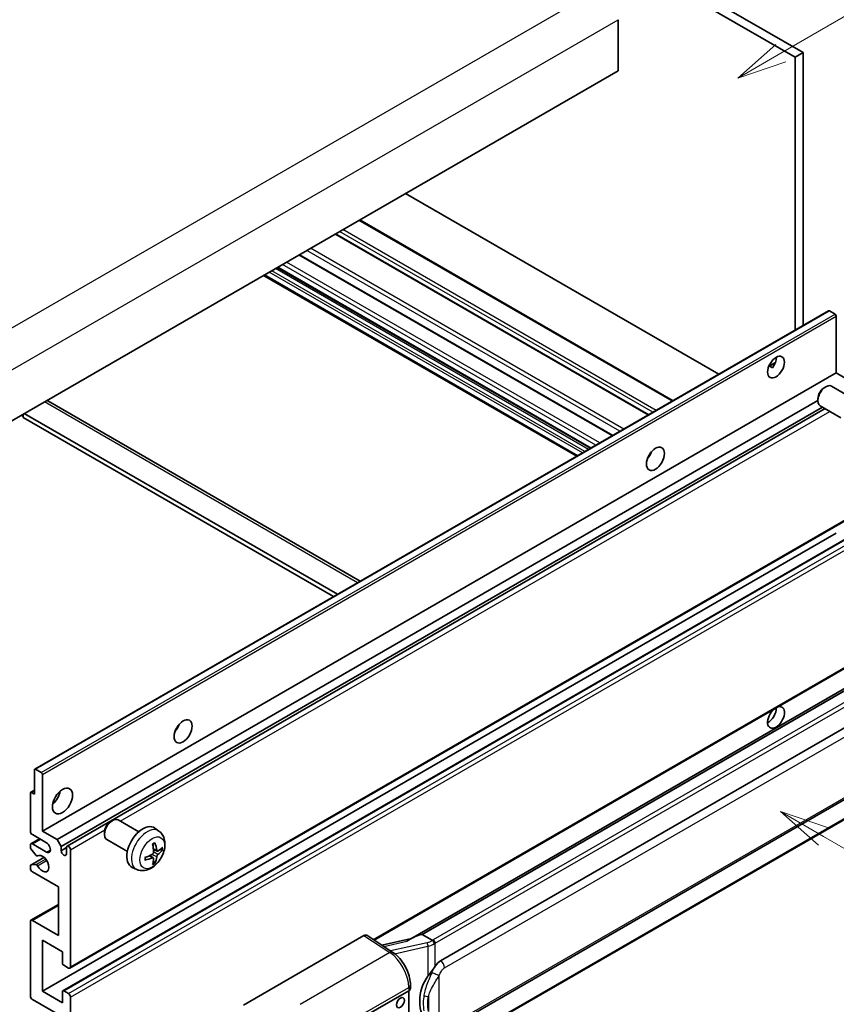
# Model space of a CAD drawing. Units: millimetres. Extents: x 4 to 12195, y 6 to 1552.
# Drawn here: x 356 to 521, y 679 to 877 of the extents above; entities that cross this region are included whole.
import ezdxf

# ---------------------------------------------------------------- set-up
doc = ezdxf.new("R2010")
doc.units = ezdxf.units.MM
doc.layers.add('Symbol (TK)', color=100, linetype='Continuous', lineweight=18, true_color=0x00ff3f)
doc.layers.add('Visible (ISO)', color=7, linetype='Continuous', lineweight=35)
doc.layers.add('Visible Narrow (ISO)', color=7, linetype='Continuous', lineweight=25)
doc.styles.add('Note Text (TK2)', font='MS PGothic.ttf')

# ---------------------------------------------------------------- blocks, each defined once
blk = doc.blocks.new('バルーン1')
at = {"layer": 'Symbol (TK)', "color": 100, "true_color": 0x00ff40}
for p, q in [((143.109, 184.755), (140.944, 186.005)), ((143.359, 185.188), (140.944, 186.005)), ((140.944, 186.005), (142.859, 184.322)), ((143.109, 184.755), (149.925, 180.82))]:
    blk.add_line(p, q, dxfattribs=at)
at = {"layer": 'Symbol (TK)'}
blk.add_circle((152.523, 179.32), 3, dxfattribs=at)
at = {"layer": 'Symbol (TK)', "color": 7, "insert": (152.523, 179.302), "char_height": 2, "attachment_point": 5, "style": 'Note Text (TK2)'}
blk.add_mtext('14', dxfattribs=at)
blk = doc.blocks.new('バルーン12')
at = {"layer": 'Symbol (TK)', "color": 100, "true_color": 0x00ff40}
for p, q in [((140.96, 224.132), (150.446, 229.609)), ((140.71, 224.565), (138.795, 222.882)), ((140.96, 224.132), (138.795, 222.882)), ((138.795, 222.882), (141.21, 223.699))]:
    blk.add_line(p, q, dxfattribs=at)
at = {"layer": 'Symbol (TK)'}
blk.add_circle((153.044, 231.109), 3, dxfattribs=at)
at = {"layer": 'Symbol (TK)', "color": 7, "insert": (153.044, 231.091), "char_height": 2, "attachment_point": 5, "style": 'Note Text (TK2)'}
blk.add_mtext('2', dxfattribs=at)
blk = doc.blocks.new('バルーン15')
at = {"layer": 'Symbol (TK)', "color": 100, "true_color": 0x00ff40}
for p, q in [((102.08, 175.254), (99.915, 176.504)), ((102.33, 175.687), (99.915, 176.504)), ((99.915, 176.504), (101.83, 174.821)), ((102.08, 175.254), (119.959, 164.932))]:
    blk.add_line(p, q, dxfattribs=at)
at = {"layer": 'Symbol (TK)'}
blk.add_circle((122.557, 163.432), 3, dxfattribs=at)
at = {"layer": 'Symbol (TK)', "color": 7, "insert": (122.557, 163.426), "char_height": 2, "attachment_point": 5, "style": 'Note Text (TK2)'}
blk.add_mtext('16', dxfattribs=at)

msp = doc.modelspace()

# ---------------------------------------------------------------- linework, layer by layer
at = {"layer": 'Visible (ISO)'}
for p, q in [((401.9693, 935.2766), (513.8942, 870.6567)), ((400.3531, 934.3434), (512.278, 869.7235)), ((476.7206, 877.282), (476.7206, 867.0174)), ((513.8942, 870.6567), (512.278, 869.7235)), ((512.278, 869.7235), (512.278, 814.831)), ((513.8942, 870.6567), (513.8942, 815.7641)), ((476.7206, 867.0174), (317.1165, 774.87)), ((496.9445, 805.9781), (433.971, 842.3359)), ((487.7376, 800.6626), (424.7641, 837.0203)), ((482.8554, 797.8438), (419.8819, 834.2016)), ((475.602, 793.6561), (412.6285, 830.0138)), ((468.412, 789.5049), (405.4385, 825.8627)), ((471.1458, 791.0833), (408.1723, 827.441)), ((359.4119, 726.5737), (519.016, 818.7212)), ((520.3188, 818.051), (519.1874, 818.7042)), ((520.5612, 806.2468), (520.5612, 817.6311)), ((506.9812, 807.5737), (508.3464, 808.3619)), ((360.9571, 714.0993), (520.5612, 806.2468)), ((507.1956, 807.5815), (507.7613, 807.2549)), ((523.5109, 804.5438), (520.5612, 806.2468)), ((518.1372, 803.2801), (518.4844, 803.4805)), ((523.7652, 801.2041), (519.6268, 803.5934)), ((362.0163, 800.6162), (424.8368, 764.3468)), ((363.9068, 712.3963), (516.8677, 800.7084)), ((516.8677, 801.0812), (516.8677, 800.6804)), ((357.1186, 797.9652), (357.1186, 797.2653)), ((420.2941, 761.724), (357.3206, 798.0818)), ((364.7149, 710.9966), (517.7907, 799.3749)), ((365.9242, 711.0949), (518.3102, 799.075)), ((521.4795, 797.2452), (517.3411, 799.6345)), ((356.7145, 797.7319), (357.1186, 797.4986)), ((419.486, 761.2575), (357.1186, 797.2653)), ((482.9258, 789.4277), (482.7909, 789.5056)), ((366.4957, 686.5434), (526.0998, 778.6909)), ((360.9571, 681.906), (520.5612, 774.0535)), ((365.0688, 682.0163), (524.6729, 774.1638)), ((427.6219, 692.2075), (526.0998, 749.0637)), ((530.5175, 747.5775), (435.0226, 692.4435)), ((529.8627, 746.7638), (437.3166, 693.3323)), ((441.0138, 688.0251), (531.0143, 739.9869)), ((359.3409, 721.5644), (359.3409, 726.4167)), ((359.5833, 726.5567), (360.7147, 725.9035)), ((360.9571, 725.4836), (360.9571, 714.0993)), ((441.5852, 673.9247), (531.5857, 725.8866)), ((358.5328, 714.0993), (358.5328, 721.751)), ((358.6038, 721.908), (359.3409, 722.3336)), ((358.7752, 721.891), (359.3409, 721.5644)), ((531.9847, 722.1344), (439.8067, 668.9154)), ((374.6955, 716.0316), (375.0427, 716.232)), ((380.3236, 713.9557), (376.1852, 716.345)), ((361.7653, 711.7664), (358.9368, 713.3994)), ((360.9571, 714.0993), (363.9068, 712.3963)), ((373.426, 713.8327), (373.4261, 713.4319)), ((384.3826, 714.1194), (383.5829, 714.7031)), ((358.5328, 710.8238), (358.5328, 711.2999)), ((358.6511, 711.5615), (360.3857, 712.5629)), ((358.9368, 711.5332), (361.7653, 709.9002)), ((363.9068, 712.3963), (364.7149, 710.9966)), ((364.7149, 710.9966), (364.7149, 710.1568)), ((378.0379, 709.9967), (373.8995, 712.386)), ((359.6829, 709.2314), (358.654, 710.5114)), ((359.9756, 709.1069), (360.1089, 709.1839)), ((364.7149, 710.1568), (365.8059, 710.7866)), ((365.8059, 709.5269), (365.8059, 710.8333)), ((366.614, 710.3667), (366.614, 686.805)), ((383.2548, 708.7168), (382.581, 709.2086)), ((384.0404, 710.0776), (383.2776, 710.4152)), ((384.5965, 710.381), (384.9573, 710.2932)), ((358.5328, 706.6342), (358.5328, 707.1289)), ((358.6038, 707.2859), (361.277, 708.8293)), ((358.6565, 707.3016), (359.6855, 707.3747)), ((383.5265, 707.815), (383.2701, 708.0836)), ((364.1896, 702.9016), (358.9368, 705.9343)), ((379.9256, 706.3996), (379.0203, 706.8003)), ((364.1896, 693.1037), (364.1896, 702.9016)), ((358.6511, 696.1647), (364.1896, 699.3623)), ((358.5328, 680.9729), (358.5328, 695.9031)), ((358.9368, 696.1364), (364.1896, 693.1037)), ((401.3922, 679.1233), (425.6074, 693.104)), ((426.1981, 693.1485), (431.4148, 689.7007)), ((437.1906, 693.3191), (437.3166, 693.3323)), ((437.3166, 693.3323), (439.3228, 692.174)), ((360.9571, 692.1705), (360.9571, 681.906)), ((364.9978, 689.8377), (360.9571, 692.1705)), ((435.159, 692.5223), (429.1855, 691.1741)), ((364.9978, 687.5515), (364.9978, 689.8377)), ((366.2099, 686.5717), (365.2402, 687.1316)), ((434.9382, 682.4345), (434.9382, 683.153)), ((360.9571, 681.906), (364.9978, 679.5732)), ((364.9978, 679.5732), (364.9978, 681.8593)), ((365.2402, 681.9993), (366.2099, 681.4394)), ((425.2028, 676.5405), (434.6035, 681.9679)), ((434.604, 681.9682), (434.604, 668.9043)), ((364.1896, 677.2403), (358.9368, 680.273)), ((366.614, 680.7396), (366.614, 657.1778))]:
    msp.add_line(p, q, dxfattribs=at)
for centre, major_axis, ratio, start_param, end_param in [((519.1874, 818.4242), (-0.1714, 0.2969), 0.57735027, 5.49778714, 6.28318531), ((520.3188, 817.771), (-0.1714, 0.2969), 0.57735027, 3.92699082, 5.49778714), ((506.8232, 808.3463), (1.2, 2.0785), 0.57735027, 4.51267636, 5.54433963), ((518.484, 801.614), (-1.1429, -1.9795), 0.57735027, 3.14159265, 6.28318531), ((518.1369, 801.8144), (-0.8975, -1.5545), 0.57735027, 3.92675802, 5.49801994), ((361.1592, 799.1316), (0.8571, 1.4846), 0.57735027, 0, 0.19971262), ((481.7714, 790.3834), (1.2857, 2.2269), 0.57735027, 4.37255207, 5.05222589), ((508.4394, 736.9612), (1.2, 2.0785), 0.57735027, 1.019141, 6.83484064), ((506.8232, 737.8943), (1.2, 2.0785), 0.57735027, 3.88043833, 5.51821391), ((386.8171, 735.5615), (1.2857, 2.2269), 0.57735027, 4.37255207, 5.05222589), ((359.5833, 726.2768), (-0.1714, 0.2969), 0.57735027, 5.49778714, 7.06858347), ((360.7147, 725.6236), (0.1714, -0.2969), 0.57735027, 0.78539816, 2.35619449), ((358.7752, 721.6111), (-0.1714, 0.2969), 0.57735027, 5.49778714, 7.06858347), ((362.5734, 721.5644), (1.4286, 2.4744), 0.57735027, 4.15479015, 5.26998781), ((375.0423, 714.3655), (-1.1429, -1.9795), 0.57735027, 3.14159265, 6.28318531), ((374.6952, 714.5659), (-0.8975, -1.5545), 0.57735027, 3.92675802, 5.49801994), ((381.1602, 710.8333), (-2.2857, -3.959), 0.57735027, 3.0796893, 6.34508866), ((358.9368, 713.866), (-0.2857, 0.4949), 0.57735027, 0.78539816, 2.35619449), ((358.9368, 711.0666), (-0.2857, 0.4949), 0.57735027, 5.49778714, 7.06858347), ((361.7653, 710.8333), (0.5714, -0.9897), 0.57735027, 5.49778714, 8.6393798), ((366.2099, 710.6), (-0.2857, 0.4949), 0.57735027, 3.92699082, 7.06858347), ((378.5353, 712.4724), (2.9332, -6.8231), 0.55353421, 0.95931878, 1.19830308), ((378.3096, 712.3421), (-4.4679, 5.9326), 0.59526289, 3.96282307, 4.20180736), ((378.4167, 712.2803), (-7.4236, -0.2184), 0.49462411, 2.44776077, 2.68674507), ((358.7752, 710.6838), (-0.1714, 0.2969), 0.57735027, 0.78539816, 1.83259571), ((359.8041, 709.4038), (0.1714, -0.2969), 0.57735027, 4.97418837, 6.34725656), ((360.9571, 707.5673), (0.9143, -1.5836), 0.57735027, 4.64839472, 9.48884921), ((365.2604, 709.9162), (0.3884, -0.6727), 0.57735027, 4.04450246, 6.95107183), ((378.4283, 712.287), (-7.3756, -0.8713), 0.55353421, 1.94328958, 2.18227387), ((378.3096, 712.3555), (-3.9286, 6.3027), 0.65417299, 3.55978145, 3.79876575), ((378.4167, 712.5409), (7.4226, -0.2509), 0.65417299, 5.62601221, 5.86499651), ((358.7752, 706.9889), (-0.1714, 0.2969), 0.57735027, 6.00942214, 7.06858347), ((359.8042, 707.062), (-0.1714, 0.2969), 0.57735027, 4.64839472, 6.00942214), ((378.4283, 712.5476), (7.3717, -0.903), 0.59526289, 5.2229706, 5.46195489), ((378.5353, 712.4858), (3.5227, -6.5382), 0.49462411, 0.45484759, 0.69383188), ((358.9368, 706.4009), (-0.2857, 0.4949), 0.57735027, 0.78539816, 2.35619449), ((358.9368, 695.6698), (-0.2857, 0.4949), 0.57735027, 5.49778714, 7.06858347), ((425.6064, 692.1697), (0.5721, 0.9909), 0.5766475, 6.24832118, 7.06797448), ((432.3559, 688.2646), (5.4995, 4.8861), 0.24152145, 0.32505614, 1.02037269), ((365.2402, 687.4115), (-0.1714, 0.2969), 0.57735027, 0.78539816, 2.35619449), ((441.0138, 681.0032), (0.8745, 7.228), 0.40142867, 0.29272501, 0.66020146), ((366.2099, 687.0383), (0.2857, -0.4949), 0.57735027, 5.49778714, 7.06858347), ((442.4855, 680.1535), (0.5232, 7.013), 0.80430597, 0.8807959, 2.44577737), ((365.2402, 681.7194), (-0.1714, 0.2969), 0.57735027, 5.49778714, 7.06858347), ((366.2099, 680.9729), (0.2857, -0.4949), 0.57735027, 0.78539816, 2.35619449), ((433.7954, 682.4345), (1.1429, 0), 0.57735027, 5.49778714, 6.28318531), ((358.9368, 680.7396), (-0.2857, 0.4949), 0.57735027, 0.78539816, 2.35619449)]:
    msp.add_ellipse(centre, major_axis=major_axis, ratio=ratio, start_param=start_param, end_param=end_param, dxfattribs=at)
for centre, major_axis in [((508.4394, 807.4132), (1.2, 2.0785)), ((484.1958, 788.9837), (1.2857, 2.2269)), ((389.2414, 734.1618), (1.2857, 2.2269)), ((364.9978, 720.1647), (1.4286, 2.4744)), ((432.9406, 679.6081), (-0.5714, -0.9897))]:
    msp.add_ellipse(centre, major_axis=major_axis, ratio=0.57735027, dxfattribs=at)
for points, knots in [([(506.9788, 807.5674), (506.9892, 807.572), (506.9994, 807.5762), (507.0407, 807.5912), (507.0754, 807.5997), (507.1407, 807.602), (507.1713, 807.5955), (507.1956, 807.5815)], [-0.0208094325, -0.0208094325, -0.0208094325, -0.0208094325, -0.0179856969, -0.0179856969, -0.0089928485, -0.0089928485, 0, 0, 0, 0]), ([(384.3826, 714.1194), (384.6406, 713.931), (384.8597, 713.6995), (385.2255, 713.1705), (385.36, 712.87), (385.5629, 712.1905), (385.6048, 711.8114), (385.5966, 710.9736), (385.519, 710.5177), (385.2535, 709.6113), (385.0589, 709.1624), (384.5774, 708.3236), (384.2917, 707.9334), (383.6331, 707.2318), (383.2601, 706.9202), (382.4327, 706.4372), (381.98, 706.2558), (381.0952, 706.1397), (380.6889, 706.1555), (380.1656, 706.3036), (380.044, 706.3472), (379.9256, 706.3996)], [5.5596905, 5.5596905, 5.5596905, 5.5596905, 5.76465035, 5.76465035, 5.99724023, 5.99724023, 6.29459763, 6.29459763, 6.66985758, 6.66985758, 7.06428247, 7.06428247, 7.45411883, 7.45411883, 7.84838663, 7.84838663, 8.22269251, 8.22269251, 8.4943548, 8.4943548, 8.57747644, 8.57747644, 8.57747644, 8.57747644]), ([(383.1363, 711.4198), (383.1537, 711.4321), (383.171, 711.4441), (383.2187, 711.4761), (383.249, 711.4955), (383.3094, 711.5323), (383.3395, 711.5497), (383.3996, 711.5824), (383.4296, 711.5978), (383.4891, 711.6266), (383.5187, 711.6399), (383.5481, 711.6522)], [4.599557922, 4.599557922, 4.599557922, 4.599557922, 4.630897721, 4.630897721, 4.685414191, 4.685414191, 4.739930661, 4.739930661, 4.794447131, 4.794447131, 4.848963601, 4.848963601, 4.848963601, 4.848963601]), ([(383.5741, 711.7633), (383.5789, 711.749), (383.5819, 711.7332), (383.5832, 711.7064), (383.5807, 711.6912), (383.5715, 711.67), (383.5631, 711.6604), (383.5521, 711.654), (383.5502, 711.6531), (383.5481, 711.6522)], [0.0145600729, 0.0145600729, 0.0145600729, 0.0145600729, 0.0187226824, 0.0187226824, 0.0234298311, 0.0234298311, 0.0280690561, 0.0280690561, 0.028985175, 0.028985175, 0.028985175, 0.028985175]), ([(383.3116, 709.8849), (383.3131, 709.8431), (383.3074, 709.7954), (383.2802, 709.701), (383.2588, 709.6543), (383.2082, 709.5735), (383.1757, 709.5342), (383.1134, 709.4787), (383.0852, 709.4591), (383.0573, 709.4443)], [0, 0, 0, 0, 0.0125039067, 0.0125039067, 0.0250078135, 0.0250078135, 0.0375277995, 0.0375277995, 0.0466766392, 0.0466766392, 0.0466766392, 0.0466766392]), ([(384.193, 710.1), (384.1631, 710.081), (384.1307, 710.069), (384.0701, 710.0653), (384.0418, 710.0738), (383.9961, 710.1057), (383.9756, 710.1314), (383.9504, 710.1889), (383.9429, 710.2171), (383.9387, 710.2469)], [0, 0, 0, 0, 0.0124997785, 0.0124997785, 0.0249995571, 0.0249995571, 0.0375236714, 0.0375236714, 0.0466766062, 0.0466766062, 0.0466766062, 0.0466766062]), ([(383.9387, 708.9354), (383.9442, 708.9732), (383.956, 709.0174), (383.9906, 709.1074), (384.0136, 709.1533), (384.0631, 709.2347), (384.0929, 709.2756), (384.1469, 709.3358), (384.1705, 709.3581), (384.193, 709.376)], [0, 0, 0, 0, 0.0125039067, 0.0125039067, 0.0250078135, 0.0250078135, 0.0375277995, 0.0375277995, 0.0466766392, 0.0466766392, 0.0466766392, 0.0466766392]), ([(385.133, 710.3397), (385.126, 710.3301), (385.1152, 710.3203), (385.0913, 710.3051), (385.0735, 710.2976), (385.0406, 710.2893), (385.0198, 710.287), (384.9879, 710.2877), (384.9715, 710.2897), (384.9573, 710.2932)], [0.0145600729, 0.0145600729, 0.0145600729, 0.0145600729, 0.0187226824, 0.0187226824, 0.0234298311, 0.0234298311, 0.0280690561, 0.0280690561, 0.0318102328, 0.0318102328, 0.0318102328, 0.0318102328]), ([(381.6449, 708.3559), (381.6452, 708.3536), (381.6454, 708.3515), (381.6454, 708.3388), (381.6412, 708.3267), (381.6276, 708.3081), (381.6156, 708.2984), (381.5917, 708.286), (381.5765, 708.2808), (381.5617, 708.2778)], [0.0455535579, 0.0455535579, 0.0455535579, 0.0455535579, 0.0464696768, 0.0464696768, 0.0511089018, 0.0511089018, 0.0558160505, 0.0558160505, 0.05997866, 0.05997866, 0.05997866, 0.05997866]), ([(381.645, 708.3559), (381.6409, 708.3875), (381.6377, 708.4198), (381.6328, 708.4857), (381.6311, 708.5193), (381.6295, 708.5878), (381.6295, 708.6226), (381.6311, 708.6933), (381.6327, 708.7292), (381.6366, 708.7864), (381.6383, 708.8075), (381.6403, 708.8287)], [3.005018033, 3.005018033, 3.005018033, 3.005018033, 3.059534503, 3.059534503, 3.114050973, 3.114050973, 3.168567443, 3.168567443, 3.223083913, 3.223083913, 3.254423712, 3.254423712, 3.254423712, 3.254423712]), ([(383.0573, 708.7203), (383.0942, 708.7352), (383.1326, 708.7438), (383.2007, 708.7431), (383.2305, 708.7338), (383.2752, 708.7025), (383.293, 708.6784), (383.3099, 708.6257), (383.3128, 708.6001), (383.3116, 708.5734)], [0, 0, 0, 0, 0.0124997785, 0.0124997785, 0.0249995571, 0.0249995571, 0.0375236714, 0.0375236714, 0.0466766062, 0.0466766062, 0.0466766062, 0.0466766062]), ([(383.5265, 707.815), (383.5366, 707.8044), (383.5466, 707.7912), (383.5631, 707.7639), (383.5715, 707.7448), (383.5807, 707.7121), (383.5832, 707.6929), (383.5819, 707.6647), (383.5789, 707.6505), (383.5741, 707.6396)], [0.0427285001, 0.0427285001, 0.0427285001, 0.0427285001, 0.0464696768, 0.0464696768, 0.0511089018, 0.0511089018, 0.0558160505, 0.0558160505, 0.05997866, 0.05997866, 0.05997866, 0.05997866]), ([(439.7501, 691.4812), (439.75, 691.4821), (439.7498, 691.4831), (439.7412, 691.5386), (439.7245, 691.5987), (439.6749, 691.7261), (439.6419, 691.7925), (439.5645, 691.9203), (439.5209, 691.9804), (439.4287, 692.0866), (439.3811, 692.1317), (439.3344, 692.1664)], [-0.0003297628, -0.0003297628, -0.0003297628, -0.0003297628, 0, 0, 0.0189079865, 0.0189079865, 0.0385885202, 0.0385885202, 0.0581261217, 0.0581261217, 0.0775105008, 0.0775105008, 0.0775105008, 0.0775105008]), ([(434.9382, 683.153), (434.9382, 683.633), (434.877, 684.1281), (434.6503, 685.1235), (434.4845, 685.6238), (434.0637, 686.598), (433.8087, 687.0718), (433.2273, 687.9598), (432.9011, 688.3739), (432.195, 689.1119), (431.8154, 689.436), (431.4148, 689.7007)], [0, 0, 0, 0, 0.30717795, 0.30717795, 0.6143559, 0.6143559, 0.92153385, 0.92153385, 1.22871179, 1.22871179, 1.53588974, 1.53588974, 1.53588974, 1.53588974]), ([(438.4682, 684.9421), (438.6714, 685.2036), (438.8886, 685.4917), (439.3869, 686.1646), (439.6706, 686.5538), (439.925, 686.9277)], [0.251927497, 0.251927497, 0.251927497, 0.251927497, 0.346143771, 0.346143771, 0.465492697, 0.465492697, 0.465492697, 0.465492697])]:
    msp.add_open_spline(points, degree=3, knots=knots, dxfattribs=at)
msp.add_open_spline([(439.3228, 692.174), (439.3267, 692.1718), (439.3306, 692.1692), (439.3344, 692.1664)], degree=3, dxfattribs=at)
at = {"layer": 'Visible Narrow (ISO)'}
for p, q in [((311.8637, 790.5), (473.0841, 883.5807)), ((315.5003, 784.2014), (476.7206, 877.282)), ((487.5703, 800.5659), (424.5968, 836.9237)), ((482.7215, 797.7665), (419.748, 834.1243)), ((483.6913, 798.3264), (420.7178, 834.6842)), ((484.3378, 798.6997), (421.3643, 835.0574)), ((475.4681, 793.5788), (412.4946, 829.9365)), ((477.0732, 794.5054), (414.0997, 830.8632)), ((477.8531, 794.9557), (414.8796, 831.3135)), ((472.2159, 791.7011), (409.2424, 828.0589)), ((473.0241, 792.1677), (410.0506, 828.5255)), ((468.5794, 789.6016), (405.6059, 825.9593)), ((469.5491, 790.1614), (406.5756, 826.5192)), ((470.034, 790.4414), (407.0605, 826.7991)), ((470.7613, 790.8613), (407.7878, 827.2191)), ((471.2462, 791.1412), (408.2727, 827.499)), ((359.5833, 726.5567), (519.1874, 818.7042)), ((360.7147, 725.9035), (520.3188, 818.051)), ((360.9571, 725.4836), (520.5612, 817.6311)), ((507.1956, 807.5815), (508.2929, 808.2151)), ((424.3347, 764.0569), (361.3612, 800.4146)), ((376.5769, 716.1188), (519.2857, 798.5118)), ((482.8505, 789.3166), (482.7323, 789.3848)), ((366.614, 686.805), (526.2181, 778.9525)), ((365.2402, 681.9993), (524.8443, 774.1468)), ((366.2099, 681.4394), (525.814, 773.5869)), ((366.614, 680.7396), (526.2181, 772.887)), ((427.4659, 692.3107), (526.2181, 749.3253)), ((437.1906, 693.3191), (529.8513, 746.8167)), ((531.699, 745.4911), (439.521, 692.2721)), ((439.925, 691.5723), (532.103, 744.7913)), ((441.8219, 686.6253), (531.8224, 738.5872)), ((531.8224, 726.4097), (441.8219, 674.4479)), ((358.7752, 721.891), (359.3409, 722.2176)), ((532.103, 722.3959), (439.925, 669.1769)), ((366.614, 710.3667), (373.492, 714.3378)), ((358.9368, 711.5332), (360.5531, 712.4663)), ((359.9862, 709.1139), (360.1033, 709.1815)), ((361.7653, 709.9002), (362.5734, 710.3667)), ((383.0573, 708.7203), (382.4378, 709.1439)), ((383.9387, 708.9354), (382.9808, 709.4042)), ((383.9387, 710.2469), (383.262, 710.5716)), ((384.193, 709.376), (383.3081, 709.9712)), ((358.6565, 707.3016), (361.2872, 708.8204)), ((359.6855, 707.3747), (361.6064, 708.4837)), ((359.9863, 707.1418), (361.8111, 708.1954)), ((358.9368, 696.1364), (364.1896, 699.1691)), ((425.6074, 693.104), (430.8129, 689.6636)), ((429.591, 690.9061), (434.2266, 691.9523)), ((438.3123, 691.6657), (430.9543, 690.0051)), ((439.925, 686.9277), (439.925, 691.5723)), ((430.8129, 689.6636), (412.8096, 679.2694)), ((431.7715, 689.4453), (438.4682, 690.9567)), ((438.4682, 690.9567), (438.4682, 684.9421)), ((440.7332, 674.7117), (440.7332, 685.1044)), ((416.7092, 672.3551), (434.6035, 682.6864)), ((434.6035, 682.6864), (434.6035, 681.9679)), ((438.5479, 680.8148), (438.5479, 677.8513))]:
    msp.add_line(p, q, dxfattribs=at)
for centre, major_axis, ratio, start_param, end_param in [((382.0159, 710.3392), (2.2328, 3.8673), 0.57735027, 6.22128195, 9.48668132), ((383.3474, 709.5706), (-1.2728, -2.2045), 0.57735027, 3.80068814, 4.05329349), ((383.3474, 709.5706), (1.2728, 2.2045), 0.57735027, 5.37148447, 5.62408982), ((383.2977, 709.5992), (-1.1847, -2.0519), 0.57735027, 2.21917009, 2.42536283), ((383.3474, 709.5706), (-1.2728, -2.2045), 0.57735027, 5.37148447, 5.62408982), ((383.3474, 709.5706), (1.2728, 2.2045), 0.57735027, 3.80068814, 4.05329349), ((383.2977, 709.5992), (-1.1847, -2.0519), 0.57735027, 0.71622982, 0.92242257), ((438.1927, 692.9285), (-1.6592, -0.6109), 0.70556137, 1.38645418, 2.04544975), ((438.4284, 691.2858), (0.1258, -0.5574), 0.07194267, 3.94650419, 5.32764848), ((438.3088, 692.5486), (2.2524, 0.5674), 0.68484185, 4.61135463, 5.22383374), ((438.3088, 692.972), (-1.7143, 0), 0.57735027, 2.20375859, 2.35619449), ((439.521, 691.8056), (0.2857, -0.4949), 0.57735027, 0.78539816, 2.35619449), ((438.3088, 692.5054), (2.2857, 0), 0.57735027, 5.39468126, 5.49778714), ((430.7847, 688.7473), (0.6301, 0.9534), 0.5766475, 0, 0.81965331), ((430.6758, 685.0844), (2.7404, -5.0155), 0.56100804, 0.79860416, 2.3344939), ((441.0138, 687.0919), (-0.5714, 0.9897), 0.57735027, 3.92699082, 5.49778714), ((439.925, 685.571), (1.0416, -0.4702), 0.13919307, 4.08994088, 5.66073721), ((433.7954, 683.153), (1.1429, 0), 0.57735027, 5.49778714, 6.28318531), ((438.4682, 681.4731), (1.1236, -0.209), 0.56203751, 4.02622381, 4.88718922)]:
    msp.add_ellipse(centre, major_axis=major_axis, ratio=ratio, start_param=start_param, end_param=end_param, dxfattribs=at)
msp.add_ellipse((383.0431, 709.7462), major_axis=(-1.7536, -3.0374), ratio=0.57735027, dxfattribs=at)
for points, knots in [([(439.2646, 685.7273), (439.129, 685.4269), (439.003, 685.1408), (438.695, 684.4199), (438.526, 684.0015), (438.1997, 683.1257), (438.048, 682.6712), (437.8175, 681.8504), (437.731, 681.4823), (437.6655, 681.1169)], [-0.425024641, -0.425024641, -0.425024641, -0.425024641, -0.354088722, -0.354088722, -0.240591253, -0.240591253, -0.109280085, -0.109280085, 0, 0, 0, 0]), ([(438.5479, 680.8148), (438.6424, 681.1546), (438.7669, 681.4967), (439.0961, 682.2602), (439.3116, 682.6837), (439.766, 683.5009), (439.9988, 683.8921), (440.4054, 684.5631), (440.568, 684.8287), (440.7332, 685.1044)], [0, 0, 0, 0, 0.109280085, 0.109280085, 0.240591253, 0.240591253, 0.354088722, 0.354088722, 0.425024641, 0.425024641, 0.425024641, 0.425024641]), ([(439.925, 686.9277), (439.9091, 686.9043), (439.8935, 686.881), (439.8782, 686.8578), (439.7474, 686.6598), (439.6366, 686.4687), (439.4355, 686.0923), (439.346, 685.9078), (439.2646, 685.7273)], [-0.0902431044, -0.0902431044, -0.0902431044, -0.0902431044, -0.0852480424, -0.0852480424, -0.0852480424, -0.0426240212, -0.0426240212, 0, 0, 0, 0]), ([(440.7332, 685.1044), (440.7993, 685.2509), (440.8705, 685.3973), (441.0238, 685.6844), (441.1057, 685.8247), (441.1953, 685.9604), (441.2982, 686.1161), (441.4114, 686.2658), (441.625, 686.4864), (441.724, 686.5688), (441.8219, 686.6253)], [0, 0, 0, 0, 0.042624021, 0.042624021, 0.085248042, 0.085248042, 0.085248042, 0.134155965, 0.134155965, 0.170496085, 0.170496085, 0.170496085, 0.170496085]), ([(437.6655, 681.1169), (437.5748, 680.611), (437.528, 680.103), (437.5186, 679.0411), (437.5652, 678.4859), (437.6655, 677.9388)], [-0.318622721, -0.318622721, -0.318622721, -0.318622721, -0.167312443, -0.167312443, 0, 0, 0, 0]), ([(438.5479, 677.8513), (438.4515, 678.3618), (438.4066, 678.8812), (438.4157, 679.8726), (438.4608, 680.3461), (438.5479, 680.8148)], [0, 0, 0, 0, 0.167312443, 0.167312443, 0.318622721, 0.318622721, 0.318622721, 0.318622721])]:
    msp.add_open_spline(points, degree=3, knots=knots, dxfattribs=at)

# ---------------------------------------------------------------- block references
at = {"layer": 'Symbol (TK)', "xscale": 4, "yscale": 4, "zscale": 4}
for name in ['バルーン12', 'バルーン1', 'バルーン15']:
    msp.add_blockref(name, (-54.4475, -25.995), dxfattribs=at)

doc.saveas('drawing.dxf')
